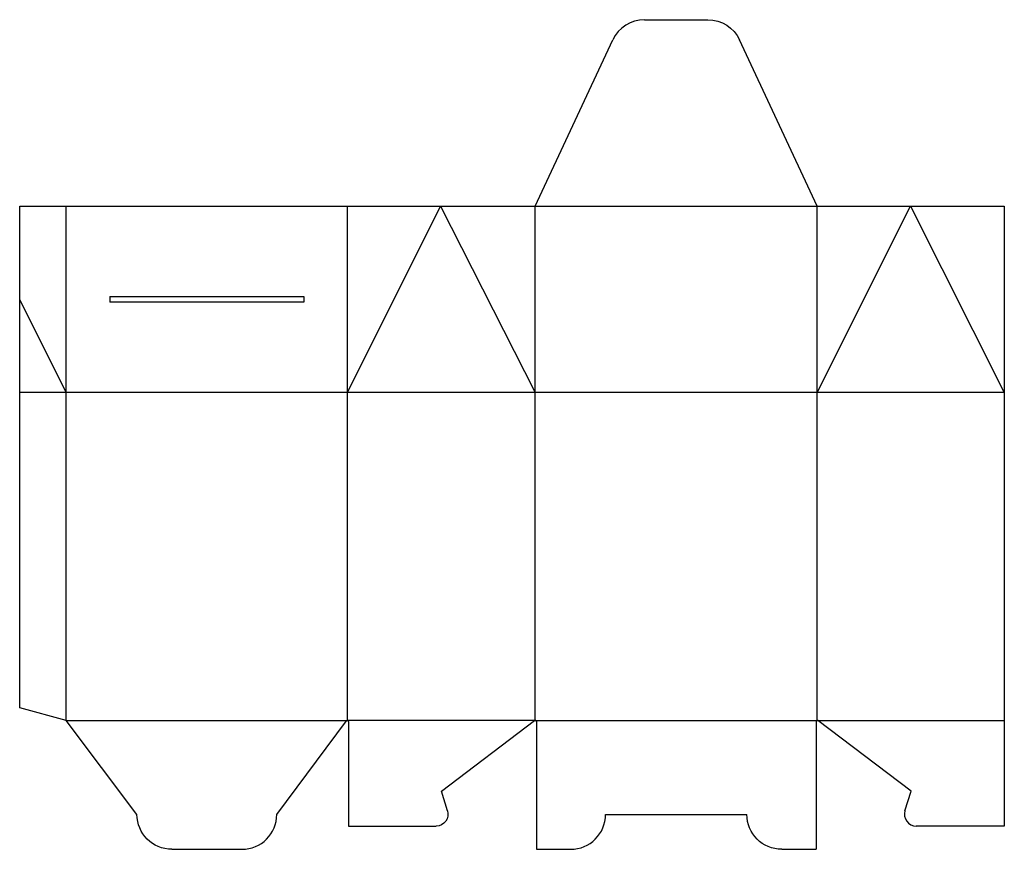
# Model space of a CAD drawing. Extents: x 0 to 21.1, y -2.8 to 15.
import ezdxf

# ---------------------------------------------------------------- set-up
doc = ezdxf.new("R2010")
doc.units = 0
doc.header["$MEASUREMENT"] = 0
for name, color, linetype in [('CREASE', 7, 'CONTINUOUS'), ('DIMENSION', 7, 'CONTINUOUS'), ('THRU-CUT', 7, 'CONTINUOUS')]:
    doc.layers.add(name, color=color, linetype=linetype)

msp = doc.modelspace()

# ---------------------------------------------------------------- linework, layer by layer
at = {"layer": 'CREASE', "color": 3}
for p, q in [((1, 7.031), (1, 11.031)), ((7.031, 7.031), (7.031, 11.031)), ((7.031, 7.031), (9.031, 11.031)), ((9.031, 11.031), (11.062, 7.031)), ((11.062, 7.031), (11.062, 11.031)), ((11.062, 11.031), (17.109, 11.031)), ((17.109, 7.031), (17.109, 11.031)), ((17.109, 7.031), (19.109, 11.031)), ((19.109, 11.031), (21.125, 7.031)), ((1, 7.031), (0, 9.031)), ((7.031, 7.031), (1, 7.031)), ((1, 0), (1, 7.031)), ((7.031, 0), (7.031, 7.031)), ((11.062, 7.031), (7.031, 7.031)), ((11.062, 0), (11.062, 7.031)), ((17.109, 7.031), (11.062, 7.031)), ((17.109, 0), (17.109, 7.031)), ((21.125, 7.031), (17.109, 7.031)), ((1, 0), (7.031, 0)), ((11.062, 0), (7.031, 0)), ((11.062, 0), (17.109, 0)), ((17.109, 0), (21.125, 0))]:
    msp.add_line(p, q, dxfattribs=at)
at = {"layer": 'DIMENSION', "color": 7}
msp.add_line((1, 0), (1, 0), dxfattribs=at)
at = {"layer": 'THRU-CUT', "color": 5}
for p, q in [((13.406, 15.031), (14.766, 15.031)), ((11.062, 11.031), (12.726, 14.598)), ((17.109, 11.031), (15.446, 14.598)), ((0, 11.031), (11.062, 11.031)), ((0, 0.268), (0, 11.031)), ((17.109, 11.031), (21.125, 11.031)), ((21.125, 11.031), (21.125, -2.266)), ((1.933, 9.09), (1.933, 8.972)), ((1.933, 9.09), (6.099, 9.09)), ((6.099, 9.09), (6.099, 8.972)), ((6.099, 8.972), (1.933, 8.972)), ((1, 7.031), (0, 7.031)), ((1, 0), (0, 0.268)), ((2.516, -2.016), (1, 0)), ((5.516, -2.016), (7.012, -0.009)), ((7.055, -0.023), (7.055, -2.266)), ((9.047, -1.516), (11.047, -0.006)), ((11.086, -0.023), (11.086, -2.766)), ((17.086, -0.023), (17.086, -2.766)), ((19.125, -1.516), (17.125, -0.006)), ((9.178, -1.942), (9.047, -1.516)), ((18.994, -1.942), (19.125, -1.516)), ((12.57, -2.016), (15.602, -2.016)), ((7.055, -2.266), (8.939, -2.266)), ((21.125, -2.266), (19.233, -2.266)), ((3.266, -2.766), (4.766, -2.766)), ((11.086, -2.766), (11.82, -2.766)), ((16.352, -2.766), (17.086, -2.766))]:
    msp.add_line(p, q, dxfattribs=at)
for centre, radius, start, end in [((13.406, 14.281), 0.75, 90, 155), ((17.109, -0.023), 0.0234, 48.1897, 180), ((7.031, -0.023), 0.0234, 0, 143.2732), ((11.062, -0.023), 0.0234, 0, 131.8103), ((4.766, -2.016), 0.75, 270, 0), ((11.82, -2.016), 0.75, 270, 0), ((19.233, -2.016), 0.25, 162.9535, 270)]:
    msp.add_arc(centre, radius, start, end, dxfattribs=at)
at = {"layer": 'THRU-CUT', "color": 5, "extrusion": (0, 0, -1)}
for centre, radius, start, end in [((-14.766, 14.281), 0.75, 90, 155), ((-3.266, -2.016), 0.75, 270, 0), ((-8.939, -2.016), 0.25, 162.9535, 270), ((-16.352, -2.016), 0.75, 270, 0)]:
    msp.add_arc(centre, radius, start, end, dxfattribs=at)

doc.saveas('drawing.dxf')
